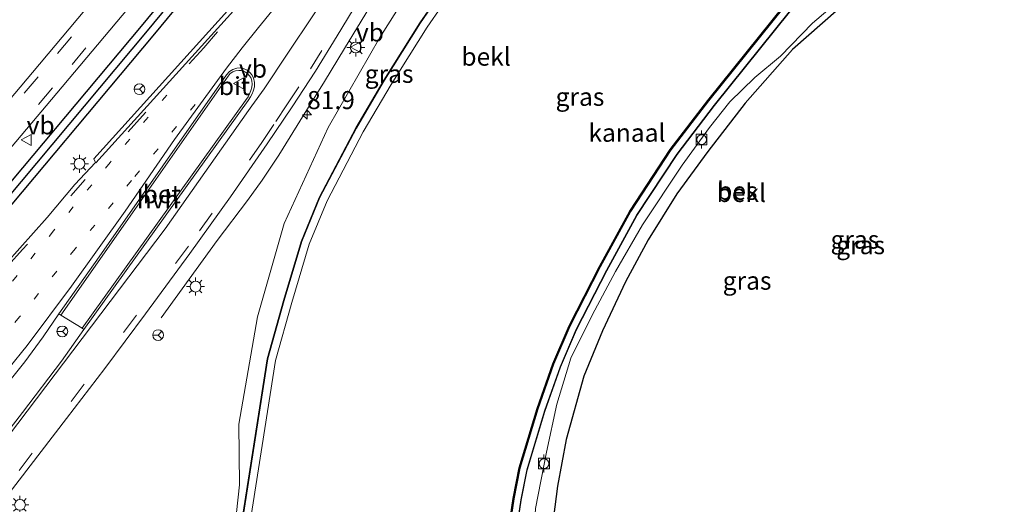
# Model space of a CAD drawing. Units: metres. Extents: x 109997 to 112121, y 518750 to 523461.
# Drawn here: x 111540 to 111677, y 519645 to 519712 of the extents above; entities that cross this region are included whole.
import ezdxf
from ezdxf.enums import TextEntityAlignment as Align

# ---------------------------------------------------------------- set-up
doc = ezdxf.new("R2010")
doc.units = ezdxf.units.M
doc.linetypes.add('VW-1-3_STREEP', pattern=[4, 1, -3])
doc.linetypes.add('VW-3-9_STREEP', pattern=[12, 3, -9])
doc.layers.get('0').update_dxf_attribs({"lineweight": 25})
for name, color, linetype, lineweight in [('B-ME-AM-KILOMETR-S-B1', 7, 'Continuous', 18), ('B-ME-BV-GELEIDECONSTRUCTIE-GELEIDERAIL-L-B1', 213, 'BV-GELEIDERAIL', 18), ('B-ME-GW-INSTEEKWATERGANG-L-B1', 10, 'Continuous', 25), ('B-ME-GW-KRUINLIJN-L-B1', 93, 'Continuous', 18), ('B-ME-GW-TEENLIJN-L-B1', 93, 'Continuous', 18), ('B-ME-GW-WATERGANG-GREPPEL-L-B1', 10, 'Continuous', 25), ('B-ME-IE-GRASLAND-GV-B6', 93, 'Continuous', 18), ('B-ME-IE-MEUBILAIR_WEGMEUBILAIR-LICHTMAST-S-B1', 8, 'Continuous', 18), ('B-ME-KG-KADASTRAAL-OPNAMEDTMGRENS-L-B1', 10, 'Continuous', 25), ('B-ME-OB-BEKLEDING-GV-B6', 253, 'Continuous', 18), ('B-ME-OB-BESCHOEIING-GV-B6', 10, 'Continuous', 25), ('B-ME-OB-WATERLIJN-L-B1', 133, 'OB-WATERLIJN', 18), ('B-ME-OG-WATER-GV-B6', 153, 'Continuous', 18), ('B-ME-VH-VERH_SOORT-BETON-OVERIG-GV-B6', 8, 'IE-TERREINAFSCHEIDING-NATUURLIJK-HOUTWAL', 18), ('B-ME-VH-VERH_SOORT-BITUMEN-GV-B6', 8, 'IE-TERREINAFSCHEIDING-NATUURLIJK-HOUTWAL', 18), ('B-ME-VH-VERH_SOORT-HALF_VERHARDING-GV-B6', 8, 'IE-TERREINAFSCHEIDING-NATUURLIJK-HOUTWAL', 18), ('B-ME-VV-BOLDER-S-B1', 213, 'Continuous', 18), ('B-ME-VW-MARKERING-13STREEP-045-L-B1', 255, 'VW-1-3_STREEP', 18), ('B-ME-VW-MARKERING-39STREEP-015-L-B1', 255, 'VW-3-9_STREEP', 18), ('B-ME-VW-MARKERING-STREEP-015-L-B1', 7, 'Continuous', 18), ('B-ME-VW-MEUBILAIR_WEGMEUBILAIR-RONA-S-B1', 8, 'Continuous', 18), ('B-ME-VW-MEUBILAIR_WEGMEUBILAIR-VERKEERSBORD-S-B1', 8, 'Continuous', 18)]:
    doc.layers.add(name, color=color, linetype=linetype, lineweight=lineweight)
doc.styles.add('NLCS-ISO', font='NLCS-ISO.TTF')
doc.linetypes.add('BV-GELEIDERAIL', pattern='A,10,-3,[108,NLCS.SHX,S=1,R=0,X=0,Y=0],-3', length=16)
doc.linetypes.add('IE-TERREINAFSCHEIDING-NATUURLIJK-HOUTWAL', pattern='A,7,-1.5,[67,NLCS.SHX,S=0.75,R=45,X=0,Y=0],-1.5,7,-1.5,[70,NLCS.SHX,S=0.75,R=0,X=0,Y=0],-1.5', length=20)
doc.linetypes.add('OB-WATERLIJN', pattern='A,10,[32,NLCS.SHX,S=2,R=0,X=0,Y=0],-12', length=22)

# ---------------------------------------------------------------- blocks, each defined once
blk = doc.blocks.new('bolder')
for p, q in [((-0.75, 0), (-1.25, 0)), ((-0.75, 0.75), (-0.75, -0.75)), ((0.75, 0.75), (-0.75, 0.75)), ((0.75, -0.75), (0.75, 0.75)), ((0.75, 0), (1.25, 0)), ((-0.75, -0.75), (0.75, -0.75))]:
    blk.add_line(p, q)
blk.add_circle((0, 0), 0.673)
blk = doc.blocks.new('verkeersbord')
for p, q in [((0, 0.75), (-0.75, -0.625)), ((0.75, -0.625), (0, 0.75)), ((-0.75, -0.625), (0.75, -0.625))]:
    blk.add_line(p, q)
blk = doc.blocks.new('wegwijzer')
for q in [(-0.53, -0.53), (0, 0.75), (0.53, -0.53)]:
    blk.add_line((0, 0), q)
blk.add_circle((0, 0), 0.75)
blk = doc.blocks.new('hecto')
for p, q in [((0, 0.625), (-0.625, 0)), ((0, -0.625), (0, 0.625)), ((-0.625, 0), (0.625, 0)), ((0.625, 0), (0, -0.625))]:
    blk.add_line(p, q)
blk = doc.blocks.new('lantaarnpaal')
for p, q in [((-0.75, 0), (-1.25, 0)), ((-0.88, 0.88), (-0.53, 0.53)), ((0, 0.75), (0, 1.25)), ((0.53, 0.53), (0.88, 0.88)), ((0.75, 0), (1.25, 0)), ((-0.53, -0.53), (-0.88, -0.88)), ((0, -0.75), (0, -1.25)), ((0.53, -0.53), (0.88, -0.88))]:
    blk.add_line(p, q)
blk.add_circle((0, 0), 0.75)

msp = doc.modelspace()

# ---------------------------------------------------------------- linework, layer by layer
at = {"layer": 'B-ME-BV-GELEIDECONSTRUCTIE-GELEIDERAIL-L-B1'}
msp.add_polyline3d([(111661.442, 519814.147, 2.356), (111649.815, 519798.256, 2.362), (111638.624, 519783.324, 2.396), (111628.12, 519769.543, 2.393), (111619.118, 519757.972, 2.373), (111613.287, 519750.564, 2.407), (111609.273, 519745.265, 2.399), (111605.366, 519739.918, 2.37), (111602.298, 519735.514, 2.362), (111598.532, 519730.01, 2.322), (111594.218, 519723.303, 2.31), (111588.773, 519714.153, 2.302), (111585.314, 519708.45, 2.262), (111582.539, 519703.881, 2.25), (111579.736, 519699.371, 2.253), (111576.192, 519693.673, 2.267), (111573.919, 519690.22, 2.267), (111571.862, 519687.397, 2.287), (111567.659, 519681.814, 2.259), (111559.903, 519671.128, 1.675)], dxfattribs=at)
at = {"layer": 'B-ME-GW-INSTEEKWATERGANG-L-B1'}
for points in [[(111489.113, 519632.259, 0.147), (111502.412, 519647.719, 0.404), (111533.029, 519682.806, 0.387), (111557.134, 519711.563, 0.339), (111590.72, 519752.2, 0.234), (111618.839, 519788.434, 0.254), (111646.664, 519825.878, 0.151)], [(111648.344, 519824.674, 0.136), (111620.485, 519787.184, 0.265), (111592.332, 519750.908, 0.241), (111558.722, 519710.241, 0.347), (111534.599, 519681.464, 0.371), (111503.974, 519646.367, 0.358), (111491.022, 519631.311, 0.138)], [(111568.236, 519624.971, 0.204), (111570.782, 519640.889, 0.202), (111574.635, 519665.418, 0.204), (111576.886, 519673.533, 0.204), (111579.333, 519681.705, 0.204), (111581.874, 519687.811, 0.204), (111586.924, 519697.455, 0.204), (111590.828, 519704.095, 0.204), (111595.83, 519712.049, 0.204), (111599.821, 519717.879, 0.202), (111605.001, 519725.154, 0.202), (111608.729, 519730.192, 0.202), (111633.599, 519761.094, 0.204), (111644.788, 519773.863, 0.204), (111649.422, 519779.724, 0.202), (111653.505, 519785.155, 0.202), (111660.306, 519794.015, 0.202), (111666.175, 519802.158, 0.202), (111671.049, 519808.922, 0.202)], [(111604.203, 519575.129, -0.025), (111605.104, 519587.219, -0.024), (111605.864, 519597.906, -0.024), (111606.447, 519610.156, -0.024), (111607.404, 519624.491, -0.024), (111608.836, 519639.034, -0.024), (111609.851, 519645.829, -0.024), (111610.657, 519650.024, -0.024), (111613.127, 519658.178, -0.024), (111615.308, 519664.301, -0.024), (111617.519, 519669.504, -0.024), (111621.706, 519677.696, -0.024), (111625.887, 519685.307, -0.027), (111631.456, 519693.785, -0.024), (111636.645, 519700.561, -0.027), (111647.257, 519713.748, -0.024), (111655.936, 519723.668, -0.027), (111665.418, 519734.899, -0.027), (111675.619, 519747.594, -0.027), (111688.115, 519762.664, -0.027), (111700.127, 519777.408, -0.027), (111704.701, 519783.486, -0.027), (111708.119, 519788.762, -0.027)]]:
    msp.add_polyline3d(points, dxfattribs=at)
at = {"layer": 'B-ME-GW-KRUINLIJN-L-B1'}
msp.add_polyline3d([(111665.911, 519811.717, 1.45), (111655.67, 519797.683, 1.389), (111641.56, 519778.662, 1.306), (111628.852, 519763.3, 1.404), (111615.208, 519746.384, 1.51), (111603.887, 519731.186, 1.512), (111597.849, 519722.128, 1.367), (111590.246, 519710.017, 1.464), (111583.06, 519697.498, 1.346), (111576.945, 519684.207, 1.269), (111573.245, 519671.249, 1.078), (111570.662, 519656.34, 0.64), (111570.735, 519647.923, 0.54), (111568.236, 519624.971, 0.204)], dxfattribs=at)
at = {"layer": 'B-ME-GW-TEENLIJN-L-B1'}
msp.add_polyline3d([(111670.404, 519729.283, 0.556), (111664.168, 519724.369, 0.483), (111656.056, 519716.936, 0.511), (111650.271, 519711.996, 0.368), (111645.799, 519707.42, 0.469), (111642.266, 519704.461, 0.4), (111638.78, 519701.059, 0.297), (111635.979, 519697.493, 0.263), (111632.162, 519692.289, 0.326), (111626.653, 519684.025, 0.3), (111622.909, 519677.538, 0.294), (111619.667, 519671.478, 0.171), (111616.706, 519665.489, 0.114), (111614.803, 519659.112, 0.102), (111613.358, 519652.478, 0.183), (111611.836, 519644.655, 0.165), (111611.303, 519635.998, 0.174), (111611.526, 519624.56, 0.205), (111611.642, 519623.233, 0.194)], dxfattribs=at)
at = {"layer": 'B-ME-GW-WATERGANG-GREPPEL-L-B1'}
msp.add_polyline3d([(111647.504, 519825.276, 0.054), (111619.662, 519787.809, 0.045), (111591.526, 519751.554, 0.054), (111557.928, 519710.902, -0.145), (111533.814, 519682.135, 0.197), (111503.193, 519647.043, 0.214), (111490.068, 519631.785, -0.087)], dxfattribs=at)
at = {"layer": 'B-ME-IE-GRASLAND-GV-B6'}
for points in [[(111516.422, 519667.905, 1.499), (111545.398, 519702.295, 1.513), (111573.342, 519735.518, 1.534), (111574.713, 519737.184, 1.556), (111576.516, 519739.404, 1.546), (111578.365, 519741.646, 1.511), (111606.062, 519776.305, 1.468), (111606.842, 519777.265, 1.463), (111607.524, 519777.969, 1.465), (111609.341, 519779.406, 1.465), (111610.045, 519779.955, 1.474), (111610.687, 519780.742, 1.47), (111625.941, 519800.779, 1.438), (111626.198, 519801.164, 1.44), (111626.457, 519801.778, 1.442), (111627.236, 519803.668, 1.422), (111627.562, 519804.311, 1.408), (111628.359, 519805.488, 1.4), (111643.873, 519826.703, 1.389), (111646.664, 519825.878, 0.151)], [(111647.504, 519825.276, 0.054), (111619.662, 519787.809, 0.045), (111591.526, 519751.554, 0.054), (111557.928, 519710.902, -0.145), (111533.814, 519682.135, 0.197), (111503.193, 519647.043, 0.214), (111490.068, 519631.785, -0.087), (111489.113, 519632.259, 0.147), (111502.412, 519647.719, 0.404), (111533.029, 519682.806, 0.387), (111557.134, 519711.563, 0.339), (111590.72, 519752.2, 0.234), (111618.839, 519788.434, 0.254), (111646.664, 519825.878, 0.151), (111647.504, 519825.276, 0.054)], [(111648.344, 519824.674, 0.136), (111620.485, 519787.184, 0.265), (111592.332, 519750.908, 0.241), (111558.722, 519710.241, 0.347), (111534.599, 519681.464, 0.371), (111503.974, 519646.367, 0.358), (111491.022, 519631.311, 0.138), (111490.068, 519631.785, -0.087), (111503.193, 519647.043, 0.214), (111533.814, 519682.135, 0.197), (111557.928, 519710.902, -0.145), (111591.526, 519751.554, 0.054), (111619.662, 519787.809, 0.045), (111647.504, 519825.276, 0.054), (111648.344, 519824.674, 0.136)], [(111646.664, 519825.878, 0.151), (111618.839, 519788.434, 0.254), (111590.72, 519752.2, 0.234), (111557.134, 519711.563, 0.339), (111533.029, 519682.806, 0.387)], [(111534.599, 519681.464, 0.371), (111558.722, 519710.241, 0.347), (111592.332, 519750.908, 0.241), (111620.485, 519787.184, 0.265), (111648.344, 519824.674, 0.136), (111652.64, 519818.934, 1.503), (111646.592, 519810.651, 1.492), (111641.258, 519803.504, 1.512), (111635.172, 519795.265, 1.498), (111631.257, 519789.931, 1.527), (111627.37, 519784.82, 1.572), (111620.807, 519776.127, 1.624), (111613.466, 519766.625, 1.658), (111606.699, 519758.072, 1.675), (111600.991, 519750.891, 1.673), (111593.838, 519742.108, 1.713), (111591.053, 519738.653, 1.727), (111590.973, 519738.404, 1.732)], [(111538.178, 519646.015, 1.504), (111546.759, 519657.163, 1.59), (111552.078, 519664.073, 1.61), (111557.709, 519671.667, 1.652), (111563.878, 519680.046, 1.667), (111569.493, 519687.913, 1.693), (111574.607, 519695.252, 1.695), (111578.039, 519700.366, 1.687), (111581.289, 519705.334, 1.67), (111584.318, 519710.23, 1.73), (111590.198, 519719.92, 1.713), (111593.679, 519725.647, 1.721), (111596.71, 519730.294, 1.721), (111599.795, 519734.79, 1.721), (111603.819, 519740.387, 1.741), (111607.611, 519745.551, 1.718), (111612.162, 519751.971, 1.738), (111618.734, 519760.635, 1.773), (111628.107, 519773.093, 1.761), (111638.261, 519786.611, 1.741), (111646.441, 519797.51, 1.693), (111652.906, 519806.376, 1.727), (111659.389, 519815.264, 1.721)], [(111659.389, 519815.264, 1.721), (111665.911, 519811.717, 1.45), (111655.67, 519797.683, 1.389), (111641.56, 519778.662, 1.306), (111628.852, 519763.3, 1.404), (111615.208, 519746.384, 1.51), (111603.887, 519731.186, 1.512), (111597.849, 519722.128, 1.367), (111590.246, 519710.017, 1.464), (111583.06, 519697.498, 1.346), (111576.945, 519684.207, 1.269), (111573.245, 519671.249, 1.078), (111570.662, 519656.34, 0.64), (111570.735, 519647.923, 0.54), (111568.236, 519624.971, 0.204), (111567.165, 519615.241, 0.204), (111564.888, 519594.645, 0.2), (111539.739, 519607.129, 1.307)], [(111568.236, 519624.971, 0.204), (111570.735, 519647.923, 0.54), (111570.662, 519656.34, 0.64), (111573.245, 519671.249, 1.078), (111576.945, 519684.207, 1.269), (111583.06, 519697.498, 1.346), (111590.246, 519710.017, 1.464), (111597.849, 519722.128, 1.367), (111603.887, 519731.186, 1.512), (111615.208, 519746.384, 1.51), (111628.852, 519763.3, 1.404), (111641.56, 519778.662, 1.306), (111655.67, 519797.683, 1.389), (111665.911, 519811.717, 1.45)], [(111665.911, 519811.717, 1.45), (111671.049, 519808.922, 0.202), (111666.175, 519802.158, 0.202), (111660.306, 519794.015, 0.202), (111653.505, 519785.155, 0.202), (111649.422, 519779.724, 0.202), (111644.788, 519773.863, 0.204), (111633.599, 519761.094, 0.204), (111608.729, 519730.192, 0.202), (111605.001, 519725.154, 0.202), (111599.821, 519717.879, 0.202), (111595.83, 519712.049, 0.204), (111590.828, 519704.095, 0.204), (111586.924, 519697.455, 0.204), (111581.874, 519687.811, 0.204), (111579.333, 519681.705, 0.204), (111576.886, 519673.533, 0.204), (111574.635, 519665.418, 0.204), (111570.782, 519640.889, 0.202)], [(111570.782, 519640.889, 0.202), (111574.635, 519665.418, 0.204), (111576.886, 519673.533, 0.204), (111579.333, 519681.705, 0.204), (111581.874, 519687.811, 0.204), (111586.924, 519697.455, 0.204), (111590.828, 519704.095, 0.204), (111595.83, 519712.049, 0.204), (111599.821, 519717.879, 0.202), (111605.001, 519725.154, 0.202), (111608.729, 519730.192, 0.202), (111633.599, 519761.094, 0.204), (111644.788, 519773.863, 0.204), (111649.422, 519779.724, 0.202), (111653.505, 519785.155, 0.202), (111660.306, 519794.015, 0.202), (111666.175, 519802.158, 0.202), (111671.049, 519808.922, 0.202)], [(111671.049, 519808.922, 0.202), (111671.093, 519808.898, 0.202), (111666.216, 519802.129, 0.202), (111660.346, 519793.985, 0.202), (111653.545, 519785.125, 0.202), (111649.462, 519779.693, 0.202), (111644.826, 519773.831, 0.204), (111633.637, 519761.062, 0.204), (111608.769, 519730.161, 0.202), (111605.041, 519725.125, 0.202), (111599.862, 519717.85, 0.202), (111595.872, 519712.022, 0.204), (111590.871, 519704.069, 0.204), (111586.968, 519697.431, 0.204), (111581.919, 519687.79, 0.204), (111579.38, 519681.688, 0.204), (111576.934, 519673.519, 0.204), (111574.684, 519665.407, 0.204), (111570.831, 519640.881, 0.202)], [(111608.786, 519639.04, -0.049), (111609.801, 519645.838, -0.049), (111610.607, 519650.036, -0.049), (111613.078, 519658.194, -0.049), (111615.26, 519664.319, -0.049), (111617.473, 519669.525, -0.049), (111621.661, 519677.72, -0.049), (111625.843, 519685.333, -0.052), (111631.414, 519693.814, -0.049), (111636.605, 519700.591, -0.052), (111647.218, 519713.78, -0.049), (111655.897, 519723.7, -0.052), (111665.378, 519734.931, -0.052), (111675.58, 519747.626, -0.052), (111688.076, 519762.696, -0.052), (111700.086, 519777.439, -0.052), (111704.659, 519783.515, -0.052), (111708.074, 519788.786, -0.052)], [(111708.074, 519788.786, -0.052), (111708.119, 519788.762, -0.027), (111704.701, 519783.486, -0.027), (111700.127, 519777.408, -0.027), (111688.115, 519762.664, -0.027), (111675.619, 519747.594, -0.027), (111665.418, 519734.899, -0.027), (111655.936, 519723.668, -0.027), (111647.257, 519713.748, -0.024), (111636.645, 519700.561, -0.027), (111631.456, 519693.785, -0.024), (111625.887, 519685.307, -0.027), (111621.706, 519677.696, -0.024), (111617.519, 519669.504, -0.024), (111615.308, 519664.301, -0.024), (111613.127, 519658.178, -0.024), (111610.657, 519650.024, -0.024), (111609.851, 519645.829, -0.024), (111608.836, 519639.034, -0.024)], [(111608.836, 519639.034, -0.024), (111609.851, 519645.829, -0.024), (111610.657, 519650.024, -0.024), (111613.127, 519658.178, -0.024), (111615.308, 519664.301, -0.024), (111617.519, 519669.504, -0.024), (111621.706, 519677.696, -0.024), (111625.887, 519685.307, -0.027), (111631.456, 519693.785, -0.024), (111636.645, 519700.561, -0.027), (111647.257, 519713.748, -0.024), (111655.936, 519723.668, -0.027), (111665.418, 519734.899, -0.027), (111675.619, 519747.594, -0.027), (111688.115, 519762.664, -0.027), (111700.127, 519777.408, -0.027), (111704.701, 519783.486, -0.027), (111708.119, 519788.762, -0.027)], [(111684.974, 519753.958, 0.174), (111667.854, 519731.894, 0.254), (111670.404, 519729.283, 0.556), (111664.168, 519724.369, 0.483), (111656.056, 519716.936, 0.511), (111650.271, 519711.996, 0.368), (111645.799, 519707.42, 0.469), (111642.266, 519704.461, 0.4), (111638.78, 519701.059, 0.297), (111635.979, 519697.493, 0.263), (111632.162, 519692.289, 0.326), (111626.653, 519684.025, 0.3), (111622.909, 519677.538, 0.294), (111619.667, 519671.478, 0.171), (111616.706, 519665.489, 0.114), (111614.803, 519659.112, 0.102), (111613.358, 519652.478, 0.183), (111611.836, 519644.655, 0.165)], [(111590.973, 519738.404, 1.732), (111590.9498, 519738.4304, 1.719), (111590.533, 519738.797, 1.703), (111572.959, 519718.06, 1.668), (111550.53, 519693.171, 1.613), (111550.76, 519692.643, 1.589), (111547.917, 519689.597, 1.593), (111544.062, 519685.032, 1.59), (111536.415, 519676.504, 1.601)], [(111569.874, 519738.354, 1.408), (111542.022, 519705.121, 1.375), (111513.133, 519670.833, 1.371)], [(111611.836, 519644.655, 0.165), (111613.358, 519652.478, 0.183), (111614.803, 519659.112, 0.102), (111616.706, 519665.489, 0.114), (111619.667, 519671.478, 0.171), (111622.909, 519677.538, 0.294), (111626.653, 519684.025, 0.3), (111632.162, 519692.289, 0.326), (111635.979, 519697.493, 0.263), (111638.78, 519701.059, 0.297), (111642.266, 519704.461, 0.4), (111645.799, 519707.42, 0.469), (111650.271, 519711.996, 0.368), (111656.056, 519716.936, 0.511), (111664.168, 519724.369, 0.483), (111670.404, 519729.283, 0.556)], [(111670.404, 519729.283, 0.556), (111671.051, 519728.61, 0.749), (111659.958, 519719.348, 0.674), (111647.489, 519708.34, 0.589), (111640.93, 519700.877, 0.978), (111635.71, 519694.165, 1.049), (111631.418, 519688.307, 1.026), (111627.445, 519681.948, 1.012), (111624.329, 519676.089, 1.018), (111621.12, 519669.281, 1.035), (111618.504, 519663.023, 1.043), (111616.067, 519654.249, 1.052), (111614.856, 519647.768, 1.078), (111613.914, 519640.238, 1.106)], [(111507.985, 519622.891, 1.433), (111525.57, 519645.469, 1.541), (111537.383, 519660.55, 1.598), (111540.978, 519665.013, 1.638), (111543.496, 519668.487, 1.658), (111545.695, 519671.651, 1.713), (111545.949, 519671.494, 1.798), (111548.905, 519669.661, 1.844), (111549.156, 519669.505, 1.764), (111546.037, 519665.073, 1.738), (111540.657, 519657.956, 1.73), (111528.462, 519642.232, 1.681), (111512.145, 519620.826, 1.575), (111507.985, 519622.891, 1.433)]]:
    msp.add_polyline3d(points, dxfattribs=at)
at = {"layer": 'B-ME-KG-KADASTRAAL-OPNAMEDTMGRENS-L-B1'}
msp.add_polyline3d([(111712.855, 519786.123, 0.995), (111711.011, 519782.547, 0.998), (111709.649, 519783.355, 0.867), (111708.335, 519784.135, 0.443), (111699.791, 519773.07, 0.185), (111684.974, 519753.958, 0.174), (111667.854, 519731.894, 0.254), (111670.404, 519729.283, 0.556), (111671.051, 519728.61, 0.749), (111659.958, 519719.348, 0.674), (111647.489, 519708.34, 0.589), (111640.93, 519700.877, 0.978), (111635.71, 519694.165, 1.049), (111631.418, 519688.307, 1.026), (111627.445, 519681.948, 1.012), (111624.329, 519676.089, 1.018), (111621.12, 519669.281, 1.035), (111618.504, 519663.023, 1.043), (111616.067, 519654.249, 1.052), (111614.856, 519647.768, 1.078), (111613.914, 519640.238, 1.106)], dxfattribs=at)
at = {"layer": 'B-ME-OB-BEKLEDING-GV-B6'}
for points in [[(111570.831, 519640.881, 0.202), (111574.684, 519665.407, 0.204), (111576.934, 519673.519, 0.204), (111579.38, 519681.688, 0.204), (111581.919, 519687.79, 0.204), (111586.968, 519697.431, 0.204), (111590.871, 519704.069, 0.204), (111595.872, 519712.022, 0.204), (111599.862, 519717.85, 0.202), (111605.041, 519725.125, 0.202), (111608.769, 519730.161, 0.202), (111633.637, 519761.062, 0.204), (111644.826, 519773.831, 0.204), (111649.462, 519779.693, 0.202), (111653.545, 519785.125, 0.202), (111660.346, 519793.985, 0.202), (111666.216, 519802.129, 0.202), (111671.093, 519808.898, 0.202)], [(111671.093, 519808.898, 0.202), (111672.067, 519808.369, -0.551), (111667.108, 519801.486, -0.551), (111661.229, 519793.328, -0.551), (111654.421, 519784.46, -0.551), (111650.333, 519779.021, -0.551), (111645.672, 519773.127, -0.549), (111634.48, 519760.354, -0.549), (111609.64, 519729.489, -0.551), (111605.931, 519724.479, -0.551), (111600.764, 519717.22, -0.551), (111596.792, 519711.418, -0.549), (111591.811, 519703.497, -0.549), (111587.93, 519696.897, -0.549), (111582.916, 519687.323, -0.549), (111580.417, 519681.318, -0.549), (111577.991, 519673.214, -0.549), (111575.761, 519665.174, -0.549), (111571.917, 519640.709, -0.551)], [(111607.798, 519639.161, -0.499), (111608.82, 519646.004, -0.499), (111609.64, 519650.274, -0.499), (111612.133, 519658.505, -0.499), (111614.333, 519664.681, -0.499), (111616.571, 519669.947, -0.499), (111620.782, 519678.186, -0.499), (111624.991, 519685.847, -0.502), (111630.603, 519694.391, -0.499), (111635.823, 519701.207, -0.502), (111646.457, 519714.421, -0.499), (111655.144, 519724.35, -0.502), (111664.611, 519735.565, -0.502), (111674.81, 519748.256, -0.502), (111687.308, 519763.329, -0.502), (111699.304, 519778.054, -0.502), (111703.844, 519784.086, -0.502), (111707.198, 519789.263, -0.502)], [(111707.198, 519789.263, -0.502), (111708.074, 519788.786, -0.052), (111704.659, 519783.515, -0.052), (111700.086, 519777.439, -0.052), (111688.076, 519762.696, -0.052), (111675.58, 519747.626, -0.052), (111665.378, 519734.931, -0.052), (111655.897, 519723.7, -0.052), (111647.218, 519713.78, -0.049), (111636.605, 519700.591, -0.052), (111631.414, 519693.814, -0.049), (111625.843, 519685.333, -0.052), (111621.661, 519677.72, -0.049), (111617.473, 519669.525, -0.049), (111615.26, 519664.319, -0.049), (111613.078, 519658.194, -0.049), (111610.607, 519650.036, -0.049), (111609.801, 519645.838, -0.049), (111608.786, 519639.04, -0.049)]]:
    msp.add_polyline3d(points, dxfattribs=at)
at = {"layer": 'B-ME-OB-BESCHOEIING-GV-B6'}
for points in [[(111607.699, 519639.173, -0.557), (111608.721, 519646.021, -0.557), (111609.543, 519650.298, -0.557), (111612.038, 519658.536, -0.557), (111614.24, 519664.717, -0.557), (111616.48, 519669.989, -0.557), (111620.694, 519678.233, -0.557), (111624.905, 519685.899, -0.56), (111630.521, 519694.449, -0.557), (111635.744, 519701.269, -0.56), (111646.38, 519714.485, -0.557), (111655.068, 519724.415, -0.56), (111664.534, 519735.629, -0.56), (111674.733, 519748.319, -0.56), (111687.231, 519763.392, -0.56), (111699.225, 519778.116, -0.56), (111703.762, 519784.143, -0.56), (111707.11, 519789.31, -0.56)], [(111707.11, 519789.31, -0.56), (111707.198, 519789.263, -0.502), (111703.844, 519784.086, -0.502), (111699.304, 519778.054, -0.502), (111687.308, 519763.329, -0.502), (111674.81, 519748.256, -0.502), (111664.611, 519735.565, -0.502), (111655.144, 519724.35, -0.502), (111646.457, 519714.421, -0.499), (111635.823, 519701.207, -0.502), (111630.603, 519694.391, -0.499), (111624.991, 519685.847, -0.502), (111620.782, 519678.186, -0.499), (111616.571, 519669.947, -0.499), (111614.333, 519664.681, -0.499), (111612.133, 519658.505, -0.499), (111609.64, 519650.274, -0.499), (111608.82, 519646.004, -0.499), (111607.798, 519639.161, -0.499)]]:
    msp.add_polyline3d(points, dxfattribs=at)
at = {"layer": 'B-ME-OB-WATERLIJN-L-B1'}
for points in [[(111565.985, 519594.101, -0.553), (111568.308, 519615.115, -0.549), (111569.376, 519624.817, -0.549), (111571.917, 519640.709, -0.551), (111575.761, 519665.174, -0.549), (111577.991, 519673.214, -0.549), (111580.417, 519681.318, -0.549), (111582.916, 519687.323, -0.549), (111587.93, 519696.897, -0.549), (111591.811, 519703.497, -0.549), (111596.792, 519711.418, -0.549), (111600.764, 519717.22, -0.551), (111605.931, 519724.479, -0.551), (111609.64, 519729.489, -0.551), (111634.48, 519760.354, -0.549), (111645.672, 519773.127, -0.549), (111650.333, 519779.021, -0.551), (111654.421, 519784.46, -0.551), (111661.229, 519793.328, -0.551), (111667.108, 519801.486, -0.551), (111672.067, 519808.369, -0.551)], [(111603.095, 519575.679, -0.558), (111603.961, 519587.3, -0.557), (111604.72, 519597.972, -0.557), (111605.303, 519610.22, -0.557), (111606.261, 519624.583, -0.557), (111607.699, 519639.173, -0.557), (111608.721, 519646.021, -0.557), (111609.543, 519650.298, -0.557), (111612.038, 519658.536, -0.557), (111614.24, 519664.717, -0.557), (111616.48, 519669.989, -0.557), (111620.694, 519678.233, -0.557), (111624.905, 519685.899, -0.56), (111630.521, 519694.449, -0.557), (111635.744, 519701.269, -0.56), (111646.38, 519714.485, -0.557), (111655.068, 519724.415, -0.56), (111664.534, 519735.629, -0.56), (111674.733, 519748.319, -0.56), (111687.231, 519763.392, -0.56), (111699.225, 519778.116, -0.56), (111703.762, 519784.143, -0.56), (111707.11, 519789.31, -0.56)]]:
    msp.add_polyline3d(points, dxfattribs=at)
at = {"layer": 'B-ME-OG-WATER-GV-B6'}
for points in [[(111571.917, 519640.709, -0.551), (111575.761, 519665.174, -0.549), (111577.991, 519673.214, -0.549), (111580.417, 519681.318, -0.549), (111582.916, 519687.323, -0.549), (111587.93, 519696.897, -0.549), (111591.811, 519703.497, -0.549), (111596.792, 519711.418, -0.549), (111600.764, 519717.22, -0.551), (111605.931, 519724.479, -0.551), (111609.64, 519729.489, -0.551), (111634.48, 519760.354, -0.549), (111645.672, 519773.127, -0.549), (111650.333, 519779.021, -0.551), (111654.421, 519784.46, -0.551), (111661.229, 519793.328, -0.551), (111667.108, 519801.486, -0.551), (111672.067, 519808.369, -0.551)], [(111672.067, 519808.369, -0.551), (111707.11, 519789.31, -0.56), (111703.762, 519784.143, -0.56), (111699.225, 519778.116, -0.56), (111687.231, 519763.392, -0.56), (111674.733, 519748.319, -0.56), (111664.534, 519735.629, -0.56), (111655.068, 519724.415, -0.56), (111646.38, 519714.485, -0.557), (111635.744, 519701.269, -0.56), (111630.521, 519694.449, -0.557), (111624.905, 519685.899, -0.56), (111620.694, 519678.233, -0.557), (111616.48, 519669.989, -0.557), (111614.24, 519664.717, -0.557), (111612.038, 519658.536, -0.557), (111609.543, 519650.298, -0.557), (111608.721, 519646.021, -0.557), (111607.699, 519639.173, -0.557)]]:
    msp.add_polyline3d(points, dxfattribs=at)
at = {"layer": 'B-ME-VH-VERH_SOORT-BETON-OVERIG-GV-B6'}
for points in [[(111590.533, 519738.797, 1.703), (111590.9498, 519738.4304, 1.719), (111590.973, 519738.404, 1.732), (111573.46, 519717.681, 1.658), (111550.797, 519692.604, 1.597), (111550.76, 519692.643, 1.589), (111550.53, 519693.171, 1.613), (111572.959, 519718.06, 1.668), (111590.533, 519738.797, 1.703)], [(111545.949, 519671.494, 1.798), (111545.695, 519671.651, 1.713), (111551.26, 519679.559, 1.738), (111568.964, 519704.835, 1.735), (111569.364, 519705.28, 1.761), (111569.831, 519705.562, 1.761), (111570.381, 519705.734, 1.761), (111570.866, 519705.775, 1.761), (111571.288, 519705.708, 1.761), (111571.809, 519705.461, 1.761), (111572.247, 519705.103, 1.761), (111572.473, 519704.834, 1.773), (111572.706, 519704.408, 1.773), (111572.85, 519703.773, 1.767), (111572.853, 519703.153, 1.778), (111572.643, 519702.53, 1.778), (111572.527, 519702.178, 1.778), (111572.28, 519701.746, 1.778), (111571.944, 519701.256, 1.778), (111549.156, 519669.505, 1.764), (111548.905, 519669.661, 1.844), (111571.603, 519701.254, 1.881), (111571.941, 519701.766, 1.887), (111572.153, 519702.201, 1.901), (111572.346, 519702.653, 1.91), (111572.466, 519703.114, 1.913), (111572.512, 519703.505, 1.924), (111572.445, 519703.998, 1.921), (111572.329, 519704.427, 1.913), (111572.104, 519704.727, 1.916), (111571.847, 519704.994, 1.913), (111571.58, 519705.202, 1.893), (111571.221, 519705.352, 1.887), (111570.944, 519705.421, 1.887), (111570.652, 519705.431, 1.864), (111570.22, 519705.38, 1.853), (111569.815, 519705.231, 1.853), (111569.478, 519704.986, 1.853), (111569.172, 519704.626, 1.853), (111554.616, 519683.823, 1.853), (111545.949, 519671.494, 1.798)]]:
    msp.add_polyline3d(points, dxfattribs=at)
at = {"layer": 'B-ME-VH-VERH_SOORT-BITUMEN-GV-B6'}
for points in [[(111643.873, 519826.703, 1.389), (111628.359, 519805.488, 1.4), (111627.562, 519804.311, 1.408), (111627.236, 519803.668, 1.422), (111626.457, 519801.778, 1.442), (111626.198, 519801.164, 1.44), (111625.941, 519800.779, 1.438), (111610.687, 519780.742, 1.47), (111610.045, 519779.955, 1.474), (111609.341, 519779.406, 1.465), (111607.524, 519777.969, 1.465), (111606.842, 519777.265, 1.463), (111606.062, 519776.305, 1.468), (111578.365, 519741.646, 1.511), (111576.516, 519739.404, 1.546), (111574.713, 519737.184, 1.556), (111573.342, 519735.518, 1.534), (111545.398, 519702.295, 1.513), (111516.422, 519667.905, 1.499)], [(111536.415, 519676.504, 1.601), (111544.062, 519685.032, 1.59), (111547.917, 519689.597, 1.593), (111550.76, 519692.643, 1.589), (111550.797, 519692.604, 1.597), (111573.46, 519717.681, 1.658), (111590.973, 519738.404, 1.732), (111591.053, 519738.653, 1.727), (111593.838, 519742.108, 1.713), (111600.991, 519750.891, 1.673), (111606.699, 519758.072, 1.675), (111613.466, 519766.625, 1.658), (111620.807, 519776.127, 1.624), (111627.37, 519784.82, 1.572), (111631.257, 519789.931, 1.527), (111635.172, 519795.265, 1.498), (111641.258, 519803.504, 1.512), (111646.592, 519810.651, 1.492), (111652.64, 519818.934, 1.503), (111649.639, 519813.89, 1.567), (111653.966, 519814.801, 1.67), (111654.426, 519814.392, 1.689), (111656.779, 519812.7, 1.759), (111659.389, 519815.264, 1.721)], [(111659.389, 519815.264, 1.721), (111652.906, 519806.376, 1.727), (111646.441, 519797.51, 1.693), (111638.261, 519786.611, 1.741), (111628.107, 519773.093, 1.761), (111618.734, 519760.635, 1.773), (111612.162, 519751.971, 1.738), (111607.611, 519745.551, 1.718), (111603.819, 519740.387, 1.741), (111599.795, 519734.79, 1.721), (111596.71, 519730.294, 1.721), (111593.679, 519725.647, 1.721), (111590.198, 519719.92, 1.713), (111584.318, 519710.23, 1.73), (111581.289, 519705.334, 1.67), (111578.039, 519700.366, 1.687), (111574.607, 519695.252, 1.695), (111569.493, 519687.913, 1.693), (111563.878, 519680.046, 1.667), (111557.709, 519671.667, 1.652), (111552.078, 519664.073, 1.61), (111546.759, 519657.163, 1.59), (111538.178, 519646.015, 1.504)], [(111513.133, 519670.833, 1.371), (111542.022, 519705.121, 1.375), (111569.874, 519738.354, 1.408)], [(111528.462, 519642.232, 1.681), (111540.657, 519657.956, 1.73), (111546.037, 519665.073, 1.738), (111549.156, 519669.505, 1.764), (111571.944, 519701.256, 1.778), (111572.28, 519701.746, 1.778), (111572.527, 519702.178, 1.778), (111572.643, 519702.53, 1.778), (111572.853, 519703.153, 1.778), (111572.85, 519703.773, 1.767), (111572.706, 519704.408, 1.773), (111572.473, 519704.834, 1.773), (111572.247, 519705.103, 1.761), (111571.809, 519705.461, 1.761), (111571.288, 519705.708, 1.761), (111570.866, 519705.775, 1.761), (111570.381, 519705.734, 1.761), (111569.831, 519705.562, 1.761), (111569.364, 519705.28, 1.761), (111568.964, 519704.835, 1.735), (111551.26, 519679.559, 1.738), (111545.695, 519671.651, 1.713), (111543.496, 519668.487, 1.658), (111540.978, 519665.013, 1.638), (111537.383, 519660.55, 1.598)]]:
    msp.add_polyline3d(points, dxfattribs=at)
at = {"layer": 'B-ME-VH-VERH_SOORT-HALF_VERHARDING-GV-B6'}
msp.add_polyline3d([(111545.949, 519671.494, 1.798), (111554.616, 519683.823, 1.853), (111569.172, 519704.626, 1.853), (111569.478, 519704.986, 1.853), (111569.815, 519705.231, 1.853), (111570.22, 519705.38, 1.853), (111570.652, 519705.431, 1.864), (111570.944, 519705.421, 1.887), (111571.221, 519705.352, 1.887), (111571.58, 519705.202, 1.893), (111571.847, 519704.994, 1.913), (111572.104, 519704.727, 1.916), (111572.329, 519704.427, 1.913), (111572.445, 519703.998, 1.921), (111572.512, 519703.505, 1.924), (111572.466, 519703.114, 1.913), (111572.346, 519702.653, 1.91), (111572.153, 519702.201, 1.901), (111571.941, 519701.766, 1.887), (111571.603, 519701.254, 1.881), (111548.905, 519669.661, 1.844), (111545.949, 519671.494, 1.798)], dxfattribs=at)
at = {"layer": 'B-ME-VW-MARKERING-13STREEP-045-L-B1'}
for points in [[(111560.671, 519702.014, 1.632), (111552.788, 519692.664, 1.629), (111544.955, 519683.174, 1.641), (111537.213, 519673.706, 1.657), (111529.566, 519664.151, 1.653), (111521.984, 519654.583, 1.651), (111514.505, 519644.903, 1.653), (111507.083, 519635.119, 1.661), (111499.712, 519625.382, 1.659)], [(111564.584, 519700.702, 1.75), (111555.772, 519690.146, 1.717), (111547.935, 519680.669, 1.689), (111540.228, 519671.227, 1.687), (111532.578, 519661.749, 1.657), (111525, 519652.17, 1.633), (111517.513, 519642.529, 1.603), (111510.128, 519632.79, 1.603), (111502.761, 519623.052, 1.575)]]:
    msp.add_polyline3d(points, dxfattribs=at)
at = {"layer": 'B-ME-VW-MARKERING-39STREEP-015-L-B1'}
for points in [[(111649.639, 519813.89, 1.567), (111642.564, 519804.284, 1.564), (111635.318, 519794.708, 1.587), (111628.126, 519785.13, 1.641), (111620.885, 519775.566, 1.681), (111613.533, 519766.098, 1.683), (111606.077, 519756.713, 1.714), (111598.493, 519747.398, 1.749), (111590.912, 519738.162, 1.724), (111583.273, 519728.965, 1.693), (111575.533, 519719.825, 1.68), (111567.679, 519710.772, 1.65), (111565.79, 519708.571, 1.635), (111557.315, 519699.129, 1.612), (111549.326, 519690.287, 1.62), (111540.659, 519680.579, 1.625), (111534.395, 519673.617, 1.635), (111526.689, 519664.879, 1.653), (111519.961, 519656.952, 1.668), (111511.946, 519647.255, 1.688), (111504.049, 519637.126, 1.714), (111496.475, 519627.017, 1.736)], [(111573.87, 519695.449, 1.708), (111575.8007, 519698.3428, 1.7225), (111577.33, 519700.635, 1.734), (111580.599, 519705.639, 1.732), (111586.862, 519715.775, 1.742), (111589.985, 519720.853, 1.759), (111593.144, 519725.95, 1.759), (111596.362, 519730.953, 1.762), (111599.664, 519735.888, 1.763), (111606.591, 519745.643, 1.774), (111613.639, 519755.278, 1.784), (111620.807, 519764.863, 1.773), (111628.024, 519774.393, 1.775), (111635.285, 519783.924, 1.772), (111642.498, 519793.48, 1.769), (111649.701, 519803.058, 1.768), (111656.779, 519812.7, 1.759)], [(111570.554, 519737.698, 1.424), (111542.81, 519704.56, 1.419), (111513.752, 519670.282, 1.402), (111503.248, 519658.315, 1.416), (111491.462, 519646.557, 1.398), (111479.949, 519636.808, 1.379)], [(111572.598, 519736.122, 1.511), (111544.79, 519702.996, 1.486), (111515.792, 519668.538, 1.472), (111485.765, 519633.921, 1.379)], [(111573.87, 519695.449, 1.708), (111563.694, 519681.042, 1.74), (111524.12, 519628.703, 1.626), (111516.832, 519618.5, 1.594)]]:
    msp.add_polyline3d(points, dxfattribs=at)
at = {"layer": 'B-ME-VW-MARKERING-STREEP-015-L-B1'}
for points in [[(111653.966, 519814.801, 1.67), (111647.019, 519805.313, 1.666), (111639.824, 519795.756, 1.676), (111632.637, 519786.275, 1.731), (111625.405, 519776.595, 1.754), (111618.164, 519767.133, 1.769), (111610.796, 519757.546, 1.773), (111607.266, 519752.961, 1.784), (111603.498, 519748.154, 1.795), (111599.822, 519743.508, 1.799), (111596.087, 519738.908, 1.799), (111592.106, 519734.048, 1.794), (111587.984, 519729.104, 1.787), (111584.522, 519724.936, 1.788), (111580.6, 519720.178, 1.788), (111577.072, 519715.963, 1.783), (111573.376, 519711.395, 1.763), (111571.144, 519708.544, 1.757), (111568.94, 519705.734, 1.759), (111561.744, 519695.861, 1.757), (111554.91, 519685.904, 1.746), (111547.462, 519675.478, 1.734), (111541.277, 519667.254, 1.705), (111536.162, 519660.972, 1.67)], [(111571.999, 519699.874, 1.791), (111572.4667, 519700.5302, 1.793), (111574.153, 519702.896, 1.8), (111577.455, 519707.806, 1.791), (111580.94, 519713.024, 1.798), (111584.019, 519717.816, 1.802), (111587.012, 519722.619, 1.796), (111588.669, 519725.32, 1.799), (111590.326, 519727.919, 1.794), (111591.917, 519730.399, 1.793), (111593.546, 519732.912, 1.795), (111595.338, 519735.638, 1.798), (111597.108, 519738.164, 1.797), (111598.878, 519740.683, 1.798), (111600.448, 519742.903, 1.802), (111604.049, 519747.684, 1.803), (111607.773, 519752.596, 1.788), (111611.265, 519757.157, 1.78), (111618.659, 519766.766, 1.768), (111625.852, 519776.194, 1.762), (111633.167, 519785.872, 1.74), (111640.308, 519795.331, 1.7), (111647.592, 519805.022, 1.695), (111654.426, 519814.392, 1.689)], [(111571.999, 519699.874, 1.791), (111560.451, 519683.46, 1.782), (111520.795, 519631.155, 1.668), (111513.068, 519620.369, 1.652)]]:
    msp.add_polyline3d(points, dxfattribs=at)

# ---------------------------------------------------------------- block references
at = {"layer": 'B-ME-AM-KILOMETR-S-B1', "rotation": 90}
msp.add_blockref('hecto', (111580.133, 519699.285, 1.67), dxfattribs=at)
at = {"layer": 'B-ME-IE-MEUBILAIR_WEGMEUBILAIR-LICHTMAST-S-B1', "rotation": 90}
for p in [(111586.874, 519708.622, 1.781), (111548.542, 519692.48, 1.489), (111564.653, 519675.44, 1.675), (111540.296, 519645.159, 1.521)]:
    msp.add_blockref('lantaarnpaal', p, dxfattribs=at)
at = {"layer": 'B-ME-VV-BOLDER-S-B1', "rotation": 90}
for p in [(111634.865, 519695.838, 0.245), (111612.999, 519650.886, 0.177)]:
    msp.add_blockref('bolder', p, dxfattribs=at)
at = {"layer": 'B-ME-VW-MEUBILAIR_WEGMEUBILAIR-RONA-S-B1', "rotation": 90}
for p in [(111556.872, 519702.823, 3.14), (111546.172, 519669.223, 2.76), (111559.46, 519668.71, 1.512)]:
    msp.add_blockref('wegwijzer', p, dxfattribs=at)
at = {"layer": 'B-ME-VW-MEUBILAIR_WEGMEUBILAIR-VERKEERSBORD-S-B1', "rotation": 90}
for p in [(111586.901, 519708.667, 1.778), (111570.684, 519703.635, 1.878), (111541.223, 519695.778, 1.447)]:
    msp.add_blockref('verkeersbord', p, dxfattribs=at)

# ---------------------------------------------------------------- texts
at = {"layer": 'B-ME-AM-KILOMETR-S-B1', "ltscale": 0.2, "style": 'NLCS-ISO'}
msp.add_text('81.9', height=2.5, dxfattribs=at).set_placement((111580.133, 519699.285, 1.67), align=Align.BOTTOM_LEFT)
at = {"layer": 'B-ME-IE-GRASLAND-GV-B6', "ltscale": 0.2, "style": 'NLCS-ISO'}
for p in [(111591.511, 519704.9545), (111617.9905, 519701.7715), (111656.1365, 519681.9575), (111656.9325, 519681.187), (111641.177, 519676.258)]:
    msp.add_text('gras', height=2.5, dxfattribs=at).set_placement(p, align=Align.MIDDLE_CENTER)
at = {"layer": 'B-ME-OB-BEKLEDING-GV-B6', "ltscale": 0.2, "style": 'NLCS-ISO'}
for p in [(111604.9614, 519707.3367), (111640.3736, 519688.4298)]:
    msp.add_text('bekl', height=2.5, dxfattribs=at).set_placement(p, align=Align.MIDDLE_CENTER)
at = {"layer": 'B-ME-OB-BESCHOEIING-GV-B6', "ltscale": 0.2, "style": 'NLCS-ISO'}
msp.add_text('bes', height=2.5, dxfattribs=at).set_placement((111639.8224, 519688.7316), align=Align.MIDDLE_CENTER)
at = {"layer": 'B-ME-OG-WATER-GV-B6', "ltscale": 0.2, "style": 'NLCS-ISO'}
msp.add_text('kanaal', height=2.5, dxfattribs=at).set_placement((111624.5115, 519696.7828), align=Align.MIDDLE_CENTER)
at = {"layer": 'B-ME-VH-VERH_SOORT-BETON-OVERIG-GV-B6', "ltscale": 0.2, "style": 'NLCS-ISO'}
msp.add_text('bet', height=2.5, dxfattribs=at).set_placement((111559.9616, 519688.2621), align=Align.MIDDLE_CENTER)
at = {"layer": 'B-ME-VH-VERH_SOORT-BITUMEN-GV-B6', "ltscale": 0.2, "style": 'NLCS-ISO'}
msp.add_text('bit', height=2.5, dxfattribs=at).set_placement((111570.0582, 519703.2579), align=Align.MIDDLE_CENTER)
at = {"layer": 'B-ME-VH-VERH_SOORT-HALF_VERHARDING-GV-B6', "ltscale": 0.2, "style": 'NLCS-ISO'}
msp.add_text('hvh', height=2.5, dxfattribs=at).set_placement((111559.4495, 519687.5349), align=Align.MIDDLE_CENTER)
at = {"layer": 'B-ME-VW-MEUBILAIR_WEGMEUBILAIR-VERKEERSBORD-S-B1', "ltscale": 0.2, "style": 'NLCS-ISO'}
for p in [(111586.901, 519708.667, 1.778), (111570.684, 519703.635, 1.878), (111541.223, 519695.778, 1.447)]:
    msp.add_text('vb', height=2.5, dxfattribs=at).set_placement(p, align=Align.BOTTOM_LEFT)

doc.saveas('drawing.dxf')
